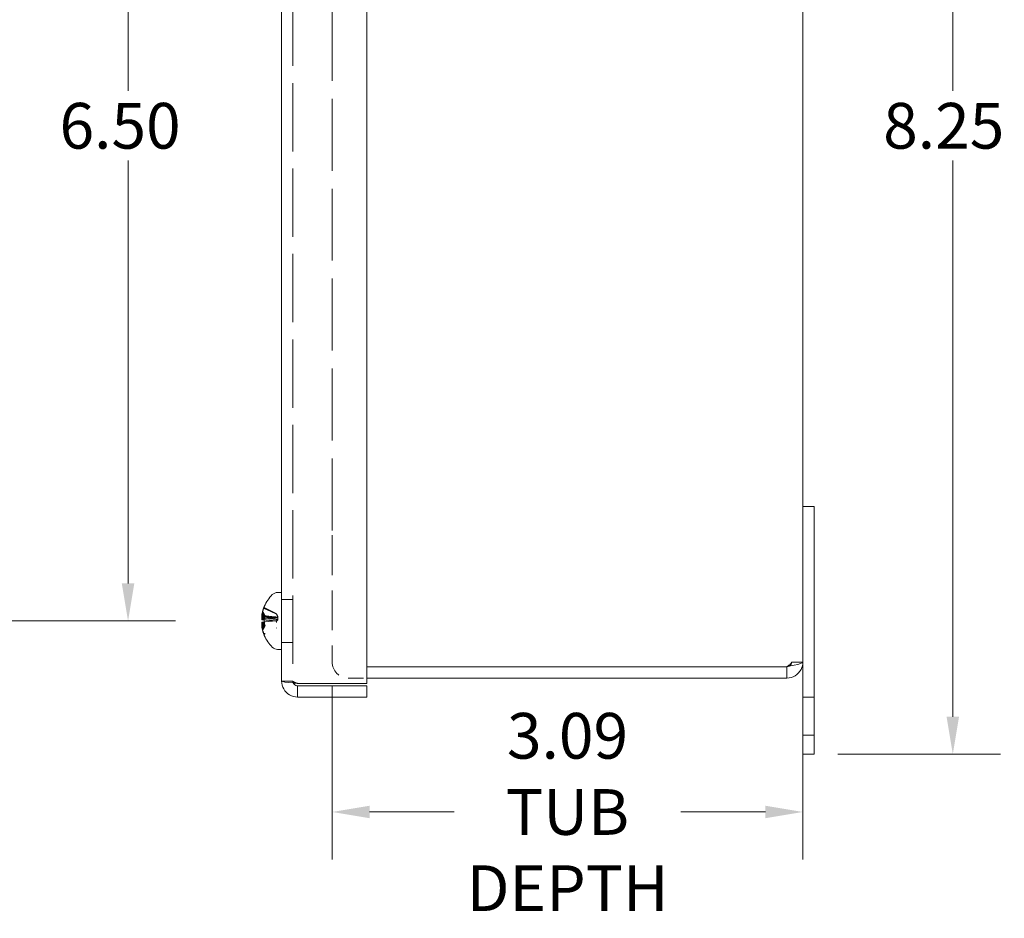
# Model space of a CAD drawing. Units: inches. Extents: x 1.7 to 41.1, y 1.5 to 24.
# Drawn here: x 15.9 to 22.4, y 12.3 to 18.2 of the extents above; entities that cross this region are included whole.
import ezdxf

# ---------------------------------------------------------------- set-up
doc = ezdxf.new("R2010")
doc.units = ezdxf.units.IN
doc.header["$LTSCALE"] = 2.5
doc.header["$MEASUREMENT"] = 0
doc.linetypes.add('DASHED', pattern=[0.2067, 0.1654, -0.0413])
for name, color, linetype, lineweight in [('Dimension (ANSI)', 7, 'Continuous', 13), ('Hidden (ANSI)', 7, 'DASHED', 15), ('Visible (ANSI)', 7, 'Continuous', 13)]:
    doc.layers.add(name, color=color, linetype=linetype, lineweight=lineweight)
doc.styles.add('Note Text (ANSI)', font='RomanS.shx')
doc.dimstyles.new('Default (ANSI)', dxfattribs={"dimscale": 2.5, "dimtxt": 0.12, "dimasz": 0.098425, "dimexe": 0.125, "dimexo": 0.0625, "dimgap": 0.031496, "dimtad": 0, "dimtih": 1, "dimtoh": 1, "dimdec": 3, "dimrnd": 1e-08, "dimzin": 0, "dimdsep": 46, "dimtxsty": 'Note Text (ANSI)', "dimcen": 0.09, "dimdle": 0.393701, "dimclrd": 256, "dimclre": 256, "dimclrt": 256, "dimadec": 0, "dimazin": 1, "dimtfac": 1, "dimtofl": 0, "dimtmove": 0, "dimatfit": 3, "dimfxl": 1, "dimtolj": 1, "dimtzin": 4, "dimlwd": -1, "dimlwe": -1, "dimarcsym": 0})

# ---------------------------------------------------------------- blocks, each defined once
blk = doc.blocks.new('*D4')
at = {"layer": 'Defpoints', "color": 0, "transparency": 16777216}
for p in [(21.109, 21.5805), (21.109, 13.3305), (22.0192, 13.3305)]:
    blk.add_point(p, dxfattribs=at)
at = {"layer": 'Dimension (ANSI)', "transparency": 16777216}
for p, q in [((21.2652, 21.5805), (22.3317, 21.5805)), ((22.0192, 21.3345), (22.0192, 17.6843)), ((22.0192, 13.5766), (22.0192, 17.2268)), ((21.2652, 13.3305), (22.3317, 13.3305))]:
    blk.add_line(p, q, dxfattribs=at)
for points in [[(21.9782, 21.3345), (22.0602, 21.3345), (22.0192, 21.5805)], [(21.9782, 13.5766), (22.0602, 13.5766), (22.0192, 13.3305)]]:
    blk.add_solid(points, dxfattribs=at)
at = {"layer": 'Dimension (ANSI)', "transparency": 16777216, "insert": (21.5621, 17.6055), "char_height": 0.3, "attachment_point": 1, "style": 'Note Text (ANSI)'}
blk.add_mtext('\\A1;8.25', dxfattribs=at)
blk = doc.blocks.new('*D8')
at = {"layer": 'Defpoints', "color": 0, "transparency": 16777216}
for p in [(17.945, 13.9358), (21.035, 13.9358), (21.035, 12.9515)]:
    blk.add_point(p, dxfattribs=at)
at = {"layer": 'Dimension (ANSI)', "transparency": 16777216}
for p, q in [((17.945, 13.7795), (17.945, 12.639)), ((21.035, 13.7795), (21.035, 12.639)), ((18.191, 12.9515), (18.7451, 12.9515)), ((20.7889, 12.9515), (20.2349, 12.9515))]:
    blk.add_line(p, q, dxfattribs=at)
for points in [[(18.191, 12.9926), (18.191, 12.9105), (17.945, 12.9515)], [(20.7889, 12.9926), (20.7889, 12.9105), (21.035, 12.9515)]]:
    blk.add_solid(points, dxfattribs=at)
at = {"layer": 'Dimension (ANSI)', "transparency": 16777216, "insert": (19.49, 12.9515), "char_height": 0.3, "attachment_point": 5, "style": 'Note Text (ANSI)'}
blk.add_mtext('\\A1;\\fRomanS|b0|i0;\\H0.3000;3.09\\P\\fRomanS|b0|i0;\\H0.3000;TUB\\P\\fRomanS|b0|i0;\\H0.3000;DEPTH', dxfattribs=at)
blk = doc.blocks.new('*D18')
at = {"layer": 'Defpoints', "color": 0, "transparency": 16777216}
for p in [(14.4398, 20.7055), (14.4398, 14.2055), (16.6051, 14.2055)]:
    blk.add_point(p, dxfattribs=at)
at = {"layer": 'Dimension (ANSI)', "transparency": 16777216}
for p, q in [((14.596, 20.7055), (16.9176, 20.7055)), ((16.6051, 20.4595), (16.6051, 17.6843)), ((16.6051, 14.4516), (16.6051, 17.2268)), ((14.596, 14.2055), (16.9176, 14.2055))]:
    blk.add_line(p, q, dxfattribs=at)
for points in [[(16.5641, 20.4595), (16.6462, 20.4595), (16.6051, 20.7055)], [(16.5641, 14.4516), (16.6462, 14.4516), (16.6051, 14.2055)]]:
    blk.add_solid(points, dxfattribs=at)
at = {"layer": 'Dimension (ANSI)', "transparency": 16777216, "insert": (16.1551, 17.6055), "char_height": 0.3, "attachment_point": 1, "style": 'Note Text (ANSI)'}
blk.add_mtext('\\A1;6.50', dxfattribs=at)

msp = doc.modelspace()

# ---------------------------------------------------------------- linework, layer by layer
at = {"layer": 'Hidden (ANSI)', "ltscale": 1.08511}
msp.add_line((17.687, 21.1003), (17.687, 13.8108), dxfattribs=at)
at = {"layer": 'Hidden (ANSI)', "ltscale": 1.142181}
msp.add_line((17.945, 14.7995), (17.945, 20.1115), dxfattribs=at)
at = {"layer": 'Hidden (ANSI)', "ltscale": 0.634354}
msp.add_line((17.945, 14.7685), (17.945, 13.9358), dxfattribs=at)
at = {"layer": 'Hidden (ANSI)', "ltscale": 0.007377}
msp.add_line((17.4989, 14.2971), (17.4989, 14.2955), dxfattribs=at)
at = {"layer": 'Hidden (ANSI)', "ltscale": 0.006513}
for p, q in [((17.4989, 14.2955), (17.4989, 14.2931)), ((17.4989, 14.2342), (17.4989, 14.2258)), ((17.4989, 14.1853), (17.4989, 14.1769)), ((17.4989, 14.1179), (17.4989, 14.1156))]:
    msp.add_line(p, q, dxfattribs=at)
at = {"layer": 'Hidden (ANSI)', "ltscale": 0.056279}
for p, q in [((17.613, 14.346), (17.687, 14.346)), ((17.613, 14.065), (17.687, 14.065)), ((20.961, 13.9358), (21.035, 13.9358)), ((17.687, 13.8108), (17.613, 13.8108)), ((21.035, 13.7055), (21.109, 13.7055)), ((21.035, 13.4555), (21.109, 13.4555))]:
    msp.add_line(p, q, dxfattribs=at)
at = {"layer": 'Hidden (ANSI)', "ltscale": 0.066814}
msp.add_line((17.4833, 14.2395), (17.5708, 14.2318), dxfattribs=at)
at = {"layer": 'Hidden (ANSI)', "ltscale": 0.074403}
msp.add_line((17.4842, 14.2233), (17.5816, 14.2148), dxfattribs=at)
at = {"layer": 'Hidden (ANSI)', "ltscale": 0.025329}
for p, q in [((17.491, 14.2623), (17.505, 14.2386)), ((17.491, 14.2579), (17.505, 14.236)), ((17.491, 14.2556), (17.505, 14.2346)), ((17.491, 14.2504), (17.505, 14.2316)), ((17.491, 14.1607), (17.505, 14.1795)), ((17.491, 14.1555), (17.505, 14.1765)), ((17.491, 14.1532), (17.505, 14.1751)), ((17.491, 14.1487), (17.505, 14.1725))]:
    msp.add_line(p, q, dxfattribs=at)
at = {"layer": 'Hidden (ANSI)', "ltscale": 0.018912}
msp.add_line((17.4958, 14.2323), (17.5207, 14.2301), dxfattribs=at)
at = {"layer": 'Hidden (ANSI)', "ltscale": 0.003045}
for p, q in [((17.4989, 14.2258), (17.4989, 14.2218)), ((17.4989, 14.1156), (17.4989, 14.1148))]:
    msp.add_line(p, q, dxfattribs=at)
at = {"layer": 'Hidden (ANSI)', "ltscale": 0.003286}
for p, q in [((17.5789, 14.2516), (17.5789, 14.2524)), ((17.5789, 14.2113), (17.5789, 14.2156)), ((17.5789, 14.1955), (17.5789, 14.1998)), ((17.5789, 14.1587), (17.5789, 14.1595))]:
    msp.add_line(p, q, dxfattribs=at)
at = {"layer": 'Hidden (ANSI)', "ltscale": 0.061078}
for p, q in [((17.4989, 14.2117), (17.5789, 14.2047)), ((17.4989, 14.1994), (17.5789, 14.2064))]:
    msp.add_line(p, q, dxfattribs=at)
at = {"layer": 'Hidden (ANSI)', "ltscale": 0.012312}
msp.add_line((17.4989, 14.1148), (17.4989, 14.1134), dxfattribs=at)
at = {"layer": 'Hidden (ANSI)', "ltscale": 0.093421}
msp.add_line((18.0502, 13.8305), (18.173, 13.8305), dxfattribs=at)
at = {"layer": 'Hidden (ANSI)', "ltscale": 0.006824}
for centre, start, end in [((17.5071, 14.2977), 180, 243.5), ((17.5071, 14.1134), 116.5, 180)]:
    msp.add_arc(centre, 0.0082, start, end, dxfattribs=at)
at = {"layer": 'Hidden (ANSI)', "ltscale": 7.19119e-05}
msp.add_arc((17.5071, 14.1134), 0.0082, 180, 181.57663, dxfattribs=at)
at = {"layer": 'Hidden (ANSI)', "ltscale": 0.125859}
msp.add_arc((18.0502, 13.9358), 0.1052, 180, 270, dxfattribs=at)
at = {"layer": 'Hidden (ANSI)', "ltscale": 0.037816}
for centre, major_axis, ratio, start_param, end_param in [((17.7211, 14.2094), (-0.2296, -0.0765), 0.96126, 5.568484, 5.774134), ((17.7211, 14.1912), (-0.241, 0.0219), 0.261502, 5.902234, 6.107885), ((17.7211, 14.1909), (-0.241, 0.0214), 0.169945, 5.893617, 6.099268), ((17.7211, 14.1907), (-0.2411, 0.0211), 0.032331, 5.881358, 6.087009), ((17.7211, 14.2203), (-0.2411, -0.0213), 0.125821, 0.18791, 0.393561), ((17.7211, 14.2199), (-0.241, -0.0219), 0.261502, 0.1753, 0.380951), ((17.7211, 14.2017), (-0.2296, 0.0765), 0.96126, 0.509051, 0.714702), ((17.7211, 14.203), (0.2153, -0.1104), 0.981592, 3.806966, 4.012617)]:
    msp.add_ellipse(centre, major_axis=major_axis, ratio=ratio, start_param=start_param, end_param=end_param, dxfattribs=at)
at = {"layer": 'Hidden (ANSI)', "ltscale": 0.001189}
msp.add_ellipse((17.7211, 14.2074), major_axis=(-0.1989, -0.1378), ratio=0.988217, start_param=5.278259, end_param=5.28525, dxfattribs=at)
at = {"layer": 'Hidden (ANSI)', "ltscale": 0.000771793}
for centre, major_axis, start_param, end_param in [((17.7211, 14.206), (0.0842, 0.2269), 1.522775, 1.527504), ((17.7211, 14.2051), (0.0842, -0.2269), 4.755681, 4.76041)]:
    msp.add_ellipse(centre, major_axis=major_axis, ratio=0.99567, start_param=start_param, end_param=end_param, dxfattribs=at)
at = {"layer": 'Hidden (ANSI)', "ltscale": 0.025354}
for centre, major_axis, ratio, start_param, end_param in [((17.7165, 14.1825), (-0.2323, 0.0601), 0.720674, 6.162113, 6.301325), ((17.7165, 14.1802), (-0.2336, 0.0551), 0.654362, 6.130959, 6.27017), ((17.7165, 14.2303), (-0.2333, -0.0562), 0.671175, 5.817442, 5.956654), ((17.7165, 14.1773), (-0.2348, 0.0497), 0.546101, 6.092976, 6.232188), ((17.7165, 14.1807), (-0.2333, 0.0562), 0.671175, 0.326531, 0.465743), ((17.7165, 14.183), (-0.232, 0.0616), 0.735974, 0.359076, 0.498287), ((17.7165, 14.1868), (-0.2287, 0.0727), 0.819524, 0.421119, 0.560331), ((17.7165, 14.2319), (-0.234, -0.0532), 0.62075, 0.026131, 0.165343), ((17.7165, 14.2286), (-0.2323, -0.0601), 0.720674, 6.265046, 6.404257)]:
    msp.add_ellipse(centre, major_axis=major_axis, ratio=ratio, start_param=start_param, end_param=end_param, dxfattribs=at)
at = {"layer": 'Hidden (ANSI)', "ltscale": 0.016706}
for centre, major_axis, ratio, start_param, end_param in [((17.4595, 14.249), (-0.0634, 0.0077), 0.110416, 1.969615, 2.383496), ((17.4595, 14.2397), (0.0634, 0.0063), 0.126171, 5.085236, 5.499117), ((17.4595, 14.2464), (0.0634, -0.0084), 0.099969, 5.111081, 5.524963), ((17.4595, 14.2344), (0.0634, 0.0075), 0.11284, 5.084381, 5.498262), ((17.4595, 14.242), (0.0634, -0.0094), 0.083091, 5.110052, 5.523933), ((17.4595, 14.2304), (-0.0634, -0.0083), 0.102609, 1.942798, 2.356679), ((17.4595, 14.1807), (-0.0634, 0.0083), 0.102609, 3.926506, 4.340387), ((17.4595, 14.1767), (0.0634, -0.0075), 0.11284, 0.784923, 1.198805), ((17.4595, 14.1749), (-0.0634, 0.0071), 0.117379, 3.926353, 4.340234), ((17.4595, 14.1714), (0.0634, -0.0063), 0.126171, 0.784068, 1.19795), ((17.4595, 14.1621), (-0.0634, -0.0077), 0.110416, 3.899689, 4.31357)]:
    msp.add_ellipse(centre, major_axis=major_axis, ratio=ratio, start_param=start_param, end_param=end_param, dxfattribs=at)
at = {"layer": 'Hidden (ANSI)', "ltscale": 0.023936}
msp.add_ellipse((17.7165, 14.2243), major_axis=(-0.2287, -0.0727), ratio=0.819524, start_param=5.722854, end_param=5.854308, dxfattribs=at)
at = {"layer": 'Hidden (ANSI)', "ltscale": 0.016458}
msp.add_ellipse((17.4595, 14.2362), major_axis=(-0.0634, -0.0071), ratio=0.117379, start_param=1.9484, end_param=2.356832, dxfattribs=at)
at = {"layer": 'Hidden (ANSI)', "ltscale": 0.021212}
msp.add_ellipse((17.7165, 14.2269), major_axis=(0.2311, 0.0647), ratio=0.764536, start_param=2.625486, end_param=2.742042, dxfattribs=at)
at = {"layer": 'Hidden (ANSI)', "ltscale": 0.01568}
msp.add_ellipse((17.4595, 14.2451), major_axis=(-0.0634, 0.0088), ratio=0.094706, start_param=1.991906, end_param=2.383145, dxfattribs=at)
at = {"layer": 'Hidden (ANSI)', "ltscale": 0.016424}
msp.add_ellipse((17.4595, 14.169), major_axis=(0.0634, 0.0094), ratio=0.083091, start_param=0.759252, end_param=1.166931, dxfattribs=at)
at = {"layer": 'Hidden (ANSI)', "ltscale": 0.021658}
msp.add_ellipse((17.7165, 14.2337), major_axis=(-0.2348, -0.0497), ratio=0.546101, start_param=0.071212, end_param=0.190209, dxfattribs=at)
at = {"layer": 'Hidden (ANSI)', "ltscale": 0.015973}
msp.add_ellipse((17.4595, 14.166), major_axis=(-0.0634, -0.0088), ratio=0.094706, start_param=3.90004, end_param=4.297765, dxfattribs=at)
at = {"layer": 'Hidden (ANSI)', "ltscale": 0.015763}
msp.add_ellipse((17.4595, 14.1647), major_axis=(0.0634, 0.0084), ratio=0.099969, start_param=0.758223, end_param=1.151302, dxfattribs=at)
at = {"layer": 'Hidden (ANSI)', "ltscale": 0.001195}
msp.add_ellipse((17.7211, 14.2204), major_axis=(0.2411, 0.0211), ratio=0.032331, start_param=3.536395, end_param=3.54342, dxfattribs=at)
at = {"layer": 'Hidden (ANSI)', "ltscale": 0.009353}
for points, knots in [([(17.4995, 14.3006), (17.4995, 14.3006), (17.4995, 14.3006), (17.4991, 14.2996), (17.4989, 14.2984), (17.4989, 14.2964), (17.4991, 14.2952), (17.4999, 14.2933), (17.5006, 14.2923), (17.5019, 14.291), (17.5026, 14.2905), (17.5034, 14.2901)], [0.02298942, 0.02298942, 0.02298942, 0.02298942, 0.02324214, 0.02324214, 0.03095957, 0.03095957, 0.03867218, 0.03867218, 0.04637725, 0.04637725, 0.05269221, 0.05269221, 0.05269221, 0.05269221]), ([(17.5034, 14.289), (17.5026, 14.2894), (17.5019, 14.29), (17.5006, 14.2912), (17.4999, 14.2922), (17.4991, 14.2941), (17.4989, 14.2953), (17.4989, 14.2973), (17.4991, 14.2985), (17.4995, 14.2994), (17.4995, 14.2995), (17.4995, 14.2995)], [0.07098193, 0.07098193, 0.07098193, 0.07098193, 0.07729689, 0.07729689, 0.08500196, 0.08500196, 0.09271457, 0.09271457, 0.100432, 0.100432, 0.10068472, 0.10068472, 0.10068472, 0.10068472]), ([(17.4995, 14.2986), (17.4995, 14.2986), (17.4995, 14.2986), (17.4991, 14.2976), (17.4989, 14.2964), (17.4989, 14.2945), (17.4991, 14.2933), (17.4999, 14.2915), (17.5006, 14.2905), (17.5019, 14.2892), (17.5026, 14.2887), (17.5034, 14.2883)], [0.02298942, 0.02298942, 0.02298942, 0.02298942, 0.02324214, 0.02324214, 0.03095957, 0.03095957, 0.03867218, 0.03867218, 0.04637725, 0.04637725, 0.05269221, 0.05269221, 0.05269221, 0.05269221]), ([(17.5034, 14.2862), (17.5026, 14.2865), (17.5019, 14.2871), (17.5006, 14.2883), (17.4999, 14.2892), (17.4991, 14.291), (17.4989, 14.2922), (17.4989, 14.2941), (17.4991, 14.2953), (17.4995, 14.2962), (17.4995, 14.2963), (17.4995, 14.2963)], [0.07098193, 0.07098193, 0.07098193, 0.07098193, 0.07729689, 0.07729689, 0.08500196, 0.08500196, 0.09271457, 0.09271457, 0.100432, 0.100432, 0.10068472, 0.10068472, 0.10068472, 0.10068472]), ([(17.5034, 14.2319), (17.5026, 14.232), (17.5019, 14.2322), (17.5006, 14.2327), (17.4999, 14.233), (17.4991, 14.2336), (17.4989, 14.2339), (17.4989, 14.2344), (17.4991, 14.2347), (17.4995, 14.2349), (17.4995, 14.235), (17.4995, 14.235)], [0.07098193, 0.07098193, 0.07098193, 0.07098193, 0.07729689, 0.07729689, 0.08500196, 0.08500196, 0.09271457, 0.09271457, 0.100432, 0.100432, 0.10068472, 0.10068472, 0.10068472, 0.10068472]), ([(17.4995, 14.2263), (17.4995, 14.2263), (17.4995, 14.2263), (17.4991, 14.2262), (17.4989, 14.226), (17.4989, 14.2256), (17.4991, 14.2254), (17.4999, 14.225), (17.5006, 14.2248), (17.5019, 14.2245), (17.5026, 14.2243), (17.5034, 14.2242)], [0.02298942, 0.02298942, 0.02298942, 0.02298942, 0.02324214, 0.02324214, 0.03095957, 0.03095957, 0.03867218, 0.03867218, 0.04637725, 0.04637725, 0.05269221, 0.05269221, 0.05269221, 0.05269221]), ([(17.4995, 14.2132), (17.4995, 14.2132), (17.4995, 14.2132), (17.4991, 14.2132), (17.4989, 14.2132), (17.4989, 14.2131), (17.4991, 14.2131), (17.4999, 14.2129), (17.5006, 14.2128), (17.5019, 14.2127), (17.5026, 14.2126), (17.5034, 14.2125)], [0.02298942, 0.02298942, 0.02298942, 0.02298942, 0.02324214, 0.02324214, 0.03095957, 0.03095957, 0.03867218, 0.03867218, 0.04637725, 0.04637725, 0.05269221, 0.05269221, 0.05269221, 0.05269221]), ([(17.4995, 14.1979), (17.4995, 14.1979), (17.4995, 14.1979), (17.4991, 14.1979), (17.4989, 14.1979), (17.4989, 14.198), (17.4991, 14.198), (17.4999, 14.1982), (17.5006, 14.1983), (17.5019, 14.1984), (17.5026, 14.1985), (17.5034, 14.1986)], [0.02298942, 0.02298942, 0.02298942, 0.02298942, 0.02324214, 0.02324214, 0.03095957, 0.03095957, 0.03867218, 0.03867218, 0.04637725, 0.04637725, 0.05269221, 0.05269221, 0.05269221, 0.05269221]), ([(17.5034, 14.1907), (17.5026, 14.1905), (17.5019, 14.1904), (17.5006, 14.1901), (17.4999, 14.1899), (17.4991, 14.1896), (17.4989, 14.1895), (17.4989, 14.1892), (17.4991, 14.1891), (17.4995, 14.189), (17.4995, 14.189), (17.4995, 14.189)], [0.07098193, 0.07098193, 0.07098193, 0.07098193, 0.07729689, 0.07729689, 0.08500196, 0.08500196, 0.09271457, 0.09271457, 0.100432, 0.100432, 0.10068472, 0.10068472, 0.10068472, 0.10068472]), ([(17.5034, 14.1792), (17.5026, 14.1791), (17.5019, 14.1789), (17.5006, 14.1784), (17.4999, 14.1781), (17.4991, 14.1775), (17.4989, 14.1772), (17.4989, 14.1767), (17.4991, 14.1764), (17.4995, 14.1762), (17.4995, 14.1761), (17.4995, 14.1761)], [0.07098193, 0.07098193, 0.07098193, 0.07098193, 0.07729689, 0.07729689, 0.08500196, 0.08500196, 0.09271457, 0.09271457, 0.100432, 0.100432, 0.10068472, 0.10068472, 0.10068472, 0.10068472]), ([(17.5034, 14.1249), (17.5026, 14.1246), (17.5019, 14.124), (17.5006, 14.1228), (17.4999, 14.1219), (17.4991, 14.1201), (17.4989, 14.1189), (17.4989, 14.117), (17.4991, 14.1158), (17.4995, 14.1149), (17.4995, 14.1148), (17.4995, 14.1148)], [0.07098193, 0.07098193, 0.07098193, 0.07098193, 0.07729689, 0.07729689, 0.08500196, 0.08500196, 0.09271457, 0.09271457, 0.100432, 0.100432, 0.10068472, 0.10068472, 0.10068472, 0.10068472]), ([(17.4995, 14.1124), (17.4995, 14.1125), (17.4995, 14.1125), (17.4991, 14.1135), (17.4989, 14.1146), (17.4989, 14.1166), (17.4991, 14.1178), (17.4999, 14.1196), (17.5006, 14.1206), (17.5019, 14.1219), (17.5026, 14.1224), (17.5034, 14.1228)], [0.02298942, 0.02298942, 0.02298942, 0.02298942, 0.02324214, 0.02324214, 0.03095957, 0.03095957, 0.03867218, 0.03867218, 0.04637725, 0.04637725, 0.05269221, 0.05269221, 0.05269221, 0.05269221]), ([(17.5034, 14.122), (17.5026, 14.1217), (17.5019, 14.1211), (17.5006, 14.1198), (17.4999, 14.1189), (17.4991, 14.117), (17.4989, 14.1158), (17.4989, 14.1138), (17.4991, 14.1126), (17.4995, 14.1117), (17.4995, 14.1116), (17.4995, 14.1116)], [0.07098193, 0.07098193, 0.07098193, 0.07098193, 0.07729689, 0.07729689, 0.08500196, 0.08500196, 0.09271457, 0.09271457, 0.100432, 0.100432, 0.10068472, 0.10068472, 0.10068472, 0.10068472]), ([(17.4995, 14.1105), (17.4995, 14.1105), (17.4995, 14.1105), (17.4991, 14.1115), (17.4989, 14.1127), (17.4989, 14.1147), (17.4991, 14.1159), (17.4999, 14.1178), (17.5006, 14.1188), (17.5019, 14.1201), (17.5026, 14.1206), (17.5034, 14.121)], [0.02298942, 0.02298942, 0.02298942, 0.02298942, 0.02324214, 0.02324214, 0.03095957, 0.03095957, 0.03867218, 0.03867218, 0.04637725, 0.04637725, 0.05269221, 0.05269221, 0.05269221, 0.05269221])]:
    msp.add_open_spline(points, degree=3, knots=knots, dxfattribs=at)
at = {"layer": 'Hidden (ANSI)', "ltscale": 0.063123}
for points, weights in [([(17.5775, 14.2534), (17.5507, 14.2668), (17.5034, 14.2901)], [1.00219831115, 1.04390169566, 1.00556618949]), ([(17.5034, 14.2862), (17.5507, 14.2647), (17.5775, 14.2523)], [1.00556618949, 1.04390169566, 1.00219831115]), ([(17.5034, 14.2319), (17.5507, 14.2217), (17.5775, 14.2159)], [1.00556618949, 1.04390169566, 1.00219831115]), ([(17.5775, 14.2048), (17.5507, 14.2076), (17.5034, 14.2125)], [1.00219831115, 1.04390169566, 1.00556618949])]:
    msp.add_rational_spline(points, weights, degree=2, dxfattribs=at)
at = {"layer": 'Hidden (ANSI)', "ltscale": 0.0042}
for points in [[(17.483, 14.2386), (17.4831, 14.238), (17.4831, 14.2376), (17.4833, 14.2374), (17.4833, 14.2373), (17.4834, 14.2373)], [(17.483, 14.1861), (17.4831, 14.1848), (17.4831, 14.1834), (17.4833, 14.1816), (17.4833, 14.1812), (17.4834, 14.1807)]]:
    msp.add_open_spline(points, degree=3, knots=[0.04082163, 0.04082163, 0.04082163, 0.04082163, 0.05110663, 0.05110663, 0.05470553, 0.05470553, 0.05470553, 0.05470553], dxfattribs=at)
at = {"layer": 'Hidden (ANSI)', "ltscale": 0.011371}
for points in [[(17.483, 14.225), (17.4831, 14.2243), (17.4831, 14.2237), (17.4832, 14.2219), (17.4834, 14.2209), (17.4838, 14.2196), (17.4841, 14.2193), (17.4846, 14.2193), (17.4847, 14.2194), (17.4848, 14.2195)], [(17.483, 14.1725), (17.4831, 14.172), (17.4831, 14.1714), (17.4832, 14.1696), (17.4834, 14.1681), (17.4838, 14.1649), (17.4841, 14.1631), (17.4846, 14.1608), (17.4847, 14.1601), (17.4848, 14.1594)]]:
    msp.add_open_spline(points, degree=3, knots=[0.045038, 0.045038, 0.045038, 0.045038, 0.05123114, 0.05123114, 0.06397485, 0.06397485, 0.07671856, 0.07671856, 0.08189881, 0.08189881, 0.08189881, 0.08189881], dxfattribs=at)
at = {"layer": 'Hidden (ANSI)', "ltscale": 0.01064}
for points in [[(17.4848, 14.2502), (17.4845, 14.2486), (17.4842, 14.2468), (17.4836, 14.2432), (17.4834, 14.2415), (17.4832, 14.2391), (17.4831, 14.2381), (17.4831, 14.2373)], [(17.4848, 14.2237), (17.4845, 14.2233), (17.4842, 14.2232), (17.4836, 14.2237), (17.4834, 14.2243), (17.4832, 14.2258), (17.4831, 14.2265), (17.4831, 14.2273)], [(17.4848, 14.1873), (17.4845, 14.1878), (17.4842, 14.1879), (17.4836, 14.1874), (17.4834, 14.1868), (17.4832, 14.1853), (17.4831, 14.1846), (17.4831, 14.1838)], [(17.4848, 14.1609), (17.4845, 14.1625), (17.4842, 14.1643), (17.4836, 14.1679), (17.4834, 14.1696), (17.4832, 14.172), (17.4831, 14.173), (17.4831, 14.1738)]]:
    msp.add_open_spline(points, degree=3, knots=[0, 0, 0, 0, 0.0129304, 0.0129304, 0.02586079, 0.02586079, 0.03441007, 0.03441007, 0.03441007, 0.03441007], dxfattribs=at)
at = {"layer": 'Hidden (ANSI)', "ltscale": 0.003471}
for points in [[(17.4834, 14.2395), (17.4832, 14.2394), (17.4831, 14.2396), (17.4831, 14.24)], [(17.4834, 14.2273), (17.4832, 14.2258), (17.4831, 14.2242), (17.4831, 14.2227)], [(17.4834, 14.1716), (17.4832, 14.1717), (17.4831, 14.1715), (17.4831, 14.1711)]]:
    msp.add_open_spline(points, degree=3, dxfattribs=at)
at = {"layer": 'Hidden (ANSI)', "ltscale": 0.000562553}
for points in [[(17.4833, 14.2337), (17.4833, 14.2337), (17.4833, 14.2336), (17.4834, 14.2336)], [(17.4833, 14.1774), (17.4833, 14.1771), (17.4833, 14.1768), (17.4834, 14.1765)]]:
    msp.add_open_spline(points, degree=3, dxfattribs=at)
at = {"layer": 'Hidden (ANSI)', "ltscale": 0.006824}
for points, knots in [([(17.5034, 14.2204), (17.5026, 14.2206), (17.5019, 14.2207), (17.5006, 14.221), (17.4999, 14.2212), (17.4991, 14.2215), (17.4989, 14.2216), (17.4989, 14.2218)], [0.07098193, 0.07098193, 0.07098193, 0.07098193, 0.07729689, 0.07729689, 0.08500196, 0.08500196, 0.09271457, 0.09271457, 0.09271457, 0.09271457]), ([(17.4989, 14.1853), (17.4989, 14.1855), (17.4991, 14.1857), (17.4999, 14.1861), (17.5006, 14.1863), (17.5019, 14.1866), (17.5026, 14.1868), (17.5034, 14.1869)], [0.03095957, 0.03095957, 0.03095957, 0.03095957, 0.03867218, 0.03867218, 0.04637725, 0.04637725, 0.05269221, 0.05269221, 0.05269221, 0.05269221])]:
    msp.add_open_spline(points, degree=3, knots=knots, dxfattribs=at)
at = {"layer": 'Hidden (ANSI)', "ltscale": 0.062991}
for points in [[(17.505, 14.2386), (17.5105, 14.2378), (17.5161, 14.2372), (17.5429, 14.2342), (17.5649, 14.2323), (17.5871, 14.2304)], [(17.505, 14.2316), (17.5105, 14.2311), (17.5161, 14.2305), (17.5429, 14.2282), (17.5649, 14.2267), (17.5871, 14.2252)]]:
    msp.add_open_spline(points, degree=3, knots=[-3.6972446, -3.6972446, -3.6972446, -3.6972446, -3.6582104, -3.6582104, -3.4909545, -3.4909545, -3.4909545, -3.4909545], dxfattribs=at)
at = {"layer": 'Hidden (ANSI)', "ltscale": 0.001117}
for points in [[(17.5789, 14.2527), (17.5784, 14.253), (17.5779, 14.2532), (17.5775, 14.2534)], [(17.5775, 14.2523), (17.5779, 14.2521), (17.5784, 14.2519), (17.5789, 14.2516)], [(17.5775, 14.2159), (17.5779, 14.2158), (17.5784, 14.2157), (17.5789, 14.2156)], [(17.5789, 14.2047), (17.5784, 14.2047), (17.5779, 14.2048), (17.5775, 14.2048)]]:
    msp.add_open_spline(points, degree=3, dxfattribs=at)
at = {"layer": 'Hidden (ANSI)', "ltscale": 0.027281}
for points, knots in [([(17.5871, 14.2304), (17.5874, 14.2304), (17.5876, 14.2305), (17.5883, 14.2309), (17.5885, 14.2314), (17.5885, 14.2329), (17.5883, 14.234), (17.5873, 14.2365), (17.5866, 14.238), (17.585, 14.2412), (17.584, 14.2431), (17.5818, 14.2472), (17.5807, 14.2494), (17.5796, 14.2513), (17.5794, 14.2518), (17.5791, 14.2523), (17.5789, 14.2527)], [-0.08290589, -0.08290589, -0.08290589, -0.08290589, -0.07722729, -0.07722729, -0.06280808, -0.06280808, -0.04838887, -0.04838887, -0.03396966, -0.03396966, -0.01698483, -0.01698483, 0, 0, 0, 0.00399878, 0.00399878, 0.00399878, 0.00399878]), ([(17.5789, 14.2516), (17.5791, 14.2512), (17.5794, 14.2507), (17.5807, 14.2484), (17.5818, 14.2462), (17.584, 14.2419), (17.585, 14.2398), (17.5866, 14.2362), (17.5873, 14.2345), (17.5883, 14.2313), (17.5885, 14.2299), (17.5885, 14.2276), (17.5883, 14.2266), (17.5876, 14.2256), (17.5874, 14.2254), (17.5871, 14.2252)], [0.22104651, 0.22104651, 0.22104651, 0.22104651, 0.22504529, 0.22504529, 0.24203012, 0.24203012, 0.25901495, 0.25901495, 0.27343416, 0.27343416, 0.28785337, 0.28785337, 0.30227258, 0.30227258, 0.30795118, 0.30795118, 0.30795118, 0.30795118]), ([(17.5789, 14.2156), (17.5791, 14.2155), (17.5794, 14.2154), (17.5807, 14.2149), (17.5818, 14.2147), (17.584, 14.215), (17.585, 14.2155), (17.5866, 14.2169), (17.5873, 14.2178), (17.5883, 14.2202), (17.5885, 14.2216), (17.5885, 14.2246), (17.5883, 14.2264), (17.5876, 14.229), (17.5874, 14.2297), (17.5871, 14.2304)], [0.22104651, 0.22104651, 0.22104651, 0.22104651, 0.22504529, 0.22504529, 0.24203012, 0.24203012, 0.25901495, 0.25901495, 0.27343416, 0.27343416, 0.28785337, 0.28785337, 0.30227258, 0.30227258, 0.30795118, 0.30795118, 0.30795118, 0.30795118]), ([(17.5871, 14.2252), (17.5874, 14.2245), (17.5876, 14.2237), (17.5883, 14.221), (17.5885, 14.219), (17.5885, 14.2155), (17.5883, 14.2138), (17.5873, 14.2108), (17.5866, 14.2095), (17.585, 14.2073), (17.584, 14.2064), (17.5818, 14.205), (17.5807, 14.2047), (17.5796, 14.2047), (17.5794, 14.2047), (17.5791, 14.2047), (17.5789, 14.2047)], [-0.08290589, -0.08290589, -0.08290589, -0.08290589, -0.07722729, -0.07722729, -0.06280808, -0.06280808, -0.04838887, -0.04838887, -0.03396966, -0.03396966, -0.01698483, -0.01698483, 0, 0, 0, 0.00399878, 0.00399878, 0.00399878, 0.00399878])]:
    msp.add_open_spline(points, degree=3, knots=knots, dxfattribs=at)
at = {"layer": 'Hidden (ANSI)', "ltscale": 0.003471}
msp.add_open_spline([(17.4834, 14.1838), (17.4832, 14.1853), (17.4831, 14.1869), (17.4831, 14.1884), (17.4831, 14.1884), (17.4831, 14.1884)], degree=3, knots=[0.0272321, 0.0272321, 0.0272321, 0.0272321, 0.03854616, 0.03854616, 0.03860301, 0.03860301, 0.03860301, 0.03860301], dxfattribs=at)
at = {"layer": 'Hidden (ANSI)', "ltscale": 0.001214}
msp.add_open_spline([(17.4848, 14.1937), (17.4847, 14.1938), (17.4846, 14.1938), (17.4845, 14.1938)], degree=3, dxfattribs=at)
at = {"layer": 'Hidden (ANSI)', "ltscale": 0.000237502}
msp.add_open_spline([(17.4847, 14.2129), (17.4848, 14.2129), (17.4848, 14.2129), (17.4848, 14.2129)], degree=3, dxfattribs=at)
at = {"layer": 'Hidden (ANSI)', "ltscale": 0.043762}
msp.add_open_spline([(20.961, 13.9358), (20.961, 13.9262), (20.9479, 13.9166), (20.9325, 13.907), (20.9316, 13.9064), (20.9306, 13.9058), (20.9297, 13.9053)], degree=3, knots=[0, 0, 0, 0, 1.483475, 1.483475, 1.483475, 1.570796, 1.570796, 1.570796, 1.570796], dxfattribs=at)
at = {"layer": 'Hidden (ANSI)', "ltscale": 0.030828}
msp.add_open_spline([(20.961, 13.9358), (20.961, 13.9243), (20.9537, 13.9134), (20.9436, 13.908)], degree=3, dxfattribs=at)
at = {"layer": 'Hidden (ANSI)', "ltscale": 0.023205}
msp.add_open_spline([(17.687, 13.8108), (17.687, 13.8065), (17.688, 13.8022), (17.6898, 13.7984)], degree=3, dxfattribs=at)
at = {"layer": 'Hidden (ANSI)', "ltscale": 0.038788}
msp.add_open_spline([(17.687, 13.8108), (17.687, 13.8057), (17.7019, 13.8006), (17.7182, 13.7955)], degree=3, dxfattribs=at)
at = {"layer": 'Visible (ANSI)'}
for p, q in [((17.613, 13.8108), (17.613, 21.1003)), ((18.173, 21.1155), (18.173, 13.7955)), ((21.035, 20.9753), (21.035, 13.9358)), ((21.035, 14.9555), (21.109, 14.9555)), ((21.109, 13.7055), (21.109, 14.9555)), ((17.5861, 14.392), (17.613, 14.392)), ((17.4989, 14.2977), (17.4989, 14.2971)), ((17.4989, 14.2218), (17.4989, 14.1853)), ((17.4844, 14.1918), (17.4989, 14.193)), ((17.4845, 14.2173), (17.4989, 14.2161)), ((17.4845, 14.1938), (17.4989, 14.195)), ((17.4847, 14.2129), (17.4989, 14.2117)), ((17.5861, 14.019), (17.613, 14.019)), ((20.9297, 13.9053), (18.173, 13.9053)), ((20.9297, 13.9045), (18.173, 13.9045)), ((20.9297, 13.9045), (20.9297, 13.8305)), ((21.035, 13.9358), (21.035, 13.7055)), ((18.173, 13.7955), (17.7182, 13.7955)), ((17.7182, 13.7795), (18.173, 13.7795)), ((17.7182, 13.7795), (17.7182, 13.7055)), ((18.173, 13.8305), (20.9297, 13.8305)), ((18.173, 13.7795), (18.173, 13.7055)), ((18.173, 13.7055), (17.7182, 13.7055)), ((21.035, 13.3305), (21.035, 13.7055)), ((21.109, 13.7055), (21.109, 13.3305)), ((21.035, 13.3305), (21.109, 13.3305))]:
    msp.add_line(p, q, dxfattribs=at)
for centre, radius, start, end in [((17.7224, 14.2055), 0.2425, 134.63977, 156.8331), ((17.5861, 14.3436), 0.0485, 90, 134.63977), ((17.5071, 14.2977), 0.0082, 156.8331, 180), ((17.5071, 14.1134), 0.0082, 181.57663, 203.1669), ((17.7224, 14.2055), 0.2425, 203.1669, 225.36023), ((17.5861, 14.0675), 0.0485, 225.36023, 270)]:
    msp.add_arc(centre, radius, start, end, dxfattribs=at)
for centre, major_axis, ratio, start_param, end_param in [((17.7211, 14.206), (0.0842, 0.2269), 0.99567, 1.527504, 1.728426), ((17.7211, 14.2081), (0.2153, 0.1104), 0.981592, 2.270568, 2.476219), ((17.7211, 14.2074), (-0.1989, -0.1378), 0.988217, 5.28525, 5.48391), ((17.7165, 14.1792), (-0.234, 0.0532), 0.62075, 6.117843, 6.257054), ((17.7165, 14.2281), (-0.232, -0.0616), 0.735974, 5.784898, 5.924109), ((17.4595, 14.2451), (-0.0634, 0.0088), 0.094706, 1.969264, 1.991906), ((17.7165, 14.2243), (-0.2287, -0.0727), 0.819524, 5.854308, 5.862066), ((17.7165, 14.2269), (-0.2311, -0.0647), 0.764536, 5.883635, 5.90629), ((17.4595, 14.2362), (-0.0634, -0.0071), 0.117379, 1.942951, 1.9484), ((17.7211, 14.1908), (-0.2411, 0.0213), 0.125821, 5.889625, 6.095276), ((17.7165, 14.1842), (-0.2311, 0.0647), 0.764536, 0.376895, 0.516106), ((17.4595, 14.169), (0.0634, 0.0094), 0.083091, 1.166931, 1.173134), ((17.7165, 14.2337), (-0.2348, -0.0497), 0.546101, 0.050998, 0.071212), ((17.4595, 14.166), (-0.0634, -0.0088), 0.094706, 4.297765, 4.313922), ((17.4595, 14.1647), (0.0634, 0.0084), 0.099969, 1.151302, 1.172104), ((17.7165, 14.2309), (-0.2336, -0.0551), 0.654362, 0.013015, 0.152227), ((17.7211, 14.2204), (-0.2411, -0.0211), 0.032331, 0.196176, 0.394802), ((17.7211, 14.2202), (-0.241, -0.0214), 0.169945, 0.183918, 0.389569), ((17.7211, 14.2037), (-0.1989, 0.1378), 0.988217, 0.799275, 1.004926), ((17.7211, 14.2051), (0.0842, -0.2269), 0.99567, 4.554759, 4.755681)]:
    msp.add_ellipse(centre, major_axis=major_axis, ratio=ratio, start_param=start_param, end_param=end_param, dxfattribs=at)
for points, knots in [([(17.4831, 14.24), (17.4831, 14.24), (17.4831, 14.24), (17.483, 14.2405), (17.483, 14.2413), (17.4832, 14.2434), (17.4834, 14.2447), (17.4838, 14.2478), (17.4841, 14.2495), (17.4846, 14.2518), (17.4847, 14.2525), (17.4848, 14.2532)], [0.0386072, 0.0386072, 0.0386072, 0.0386072, 0.03861353, 0.03861353, 0.05123114, 0.05123114, 0.06397485, 0.06397485, 0.07671856, 0.07671856, 0.08189881, 0.08189881, 0.08189881, 0.08189881]), ([(17.4848, 14.2523), (17.4845, 14.2506), (17.4842, 14.2488), (17.4836, 14.2454), (17.4834, 14.2438), (17.4831, 14.2411), (17.483, 14.24), (17.483, 14.2389), (17.483, 14.2388), (17.483, 14.2386)], [0, 0, 0, 0, 0.0129304, 0.0129304, 0.02586079, 0.02586079, 0.03848371, 0.03848371, 0.04082163, 0.04082163, 0.04082163, 0.04082163]), ([(17.4834, 14.2362), (17.4832, 14.2363), (17.4831, 14.2367), (17.483, 14.238), (17.483, 14.2391), (17.4832, 14.2415), (17.4834, 14.243), (17.4838, 14.2463), (17.4841, 14.2481), (17.4846, 14.2504), (17.4847, 14.251), (17.4848, 14.2517)], [0.0272321, 0.0272321, 0.0272321, 0.0272321, 0.03854616, 0.03854616, 0.05123111, 0.05123111, 0.064046, 0.064046, 0.07686089, 0.07686089, 0.0819035, 0.0819035, 0.0819035, 0.0819035]), ([(17.4831, 14.2373), (17.483, 14.2369), (17.483, 14.2365), (17.483, 14.2351), (17.4831, 14.2343), (17.4833, 14.2338), (17.4833, 14.2338), (17.4833, 14.2337)], [0.03441007, 0.03441007, 0.03441007, 0.03441007, 0.03848371, 0.03848371, 0.05110663, 0.05110663, 0.05254675, 0.05254675, 0.05254675, 0.05254675]), ([(17.4831, 14.2273), (17.483, 14.2277), (17.483, 14.2281), (17.483, 14.23), (17.4831, 14.2316), (17.4833, 14.2336), (17.4833, 14.2341), (17.4834, 14.2346)], [0.03441007, 0.03441007, 0.03441007, 0.03441007, 0.03848371, 0.03848371, 0.05110663, 0.05110663, 0.05470553, 0.05470553, 0.05470553, 0.05470553]), ([(17.4834, 14.2318), (17.4832, 14.2303), (17.4831, 14.2288), (17.483, 14.2265), (17.483, 14.2257), (17.483, 14.225)], [0.02723419, 0.02723419, 0.02723419, 0.02723419, 0.03861353, 0.03861353, 0.045038, 0.045038, 0.045038, 0.045038]), ([(17.4848, 14.2174), (17.4845, 14.2172), (17.4842, 14.2173), (17.4836, 14.2183), (17.4834, 14.2192), (17.4831, 14.2212), (17.483, 14.2226), (17.483, 14.2257), (17.4831, 14.2274), (17.4833, 14.2295), (17.4833, 14.2299), (17.4834, 14.2304)], [0, 0, 0, 0, 0.0129304, 0.0129304, 0.02586079, 0.02586079, 0.03848371, 0.03848371, 0.05110663, 0.05110663, 0.05470553, 0.05470553, 0.05470553, 0.05470553]), ([(17.4831, 14.2227), (17.4831, 14.2227), (17.4831, 14.2227), (17.483, 14.221), (17.483, 14.2194), (17.4832, 14.2168), (17.4834, 14.2156), (17.4838, 14.2139), (17.4841, 14.2133), (17.4845, 14.213), (17.4846, 14.213), (17.4847, 14.2129)], [0.0386072, 0.0386072, 0.0386072, 0.0386072, 0.03861353, 0.03861353, 0.05123114, 0.05123114, 0.06397485, 0.06397485, 0.07671856, 0.07671856, 0.08081489, 0.08081489, 0.08081489, 0.08081489]), ([(17.4989, 14.2218), (17.4989, 14.2219), (17.4991, 14.222), (17.4995, 14.2221), (17.4995, 14.2221), (17.4995, 14.2221)], [0.092714574, 0.092714574, 0.092714574, 0.092714574, 0.100431999, 0.100431999, 0.100684721, 0.100684721, 0.100684721, 0.100684721]), ([(17.4831, 14.1884), (17.483, 14.1901), (17.483, 14.1917), (17.4832, 14.1943), (17.4834, 14.1955), (17.4838, 14.1973), (17.4841, 14.1978), (17.4846, 14.1981), (17.4847, 14.1982), (17.4848, 14.1982)], [0.03860301, 0.03860301, 0.03860301, 0.03860301, 0.05123111, 0.05123111, 0.064046, 0.064046, 0.07686089, 0.07686089, 0.0819035, 0.0819035, 0.0819035, 0.0819035]), ([(17.4845, 14.1938), (17.4843, 14.1938), (17.4841, 14.1936), (17.4836, 14.1928), (17.4834, 14.1919), (17.4831, 14.1899), (17.483, 14.1885), (17.483, 14.1867), (17.483, 14.1864), (17.483, 14.1861)], [0.0042961, 0.0042961, 0.0042961, 0.0042961, 0.0129304, 0.0129304, 0.02586079, 0.02586079, 0.03848371, 0.03848371, 0.04082163, 0.04082163, 0.04082163, 0.04082163]), ([(17.4834, 14.1793), (17.4832, 14.1808), (17.4831, 14.1823), (17.483, 14.1854), (17.483, 14.1869), (17.4832, 14.1892), (17.4834, 14.1902), (17.4838, 14.1915), (17.4841, 14.1918), (17.4846, 14.1918), (17.4847, 14.1917), (17.4848, 14.1916)], [0.02723419, 0.02723419, 0.02723419, 0.02723419, 0.03861353, 0.03861353, 0.05123114, 0.05123114, 0.06397485, 0.06397485, 0.07671856, 0.07671856, 0.08189881, 0.08189881, 0.08189881, 0.08189881]), ([(17.4831, 14.1838), (17.483, 14.1834), (17.483, 14.183), (17.483, 14.1811), (17.4831, 14.1795), (17.4833, 14.1777), (17.4833, 14.1775), (17.4833, 14.1774)], [0.03441007, 0.03441007, 0.03441007, 0.03441007, 0.03848371, 0.03848371, 0.05110663, 0.05110663, 0.05254675, 0.05254675, 0.05254675, 0.05254675]), ([(17.4831, 14.1738), (17.483, 14.1742), (17.483, 14.1746), (17.483, 14.176), (17.4831, 14.1768), (17.4833, 14.1773), (17.4833, 14.1774), (17.4834, 14.1775)], [0.03441007, 0.03441007, 0.03441007, 0.03441007, 0.03848371, 0.03848371, 0.05110663, 0.05110663, 0.05470553, 0.05470553, 0.05470553, 0.05470553]), ([(17.4834, 14.1749), (17.4832, 14.1748), (17.4831, 14.1744), (17.483, 14.1734), (17.483, 14.173), (17.483, 14.1725)], [0.02723419, 0.02723419, 0.02723419, 0.02723419, 0.03861353, 0.03861353, 0.045038, 0.045038, 0.045038, 0.045038]), ([(17.4848, 14.1588), (17.4845, 14.1605), (17.4842, 14.1623), (17.4836, 14.1657), (17.4834, 14.1673), (17.4831, 14.17), (17.483, 14.1711), (17.483, 14.1729), (17.4831, 14.1734), (17.4833, 14.1737), (17.4833, 14.1738), (17.4834, 14.1738)], [0, 0, 0, 0, 0.0129304, 0.0129304, 0.02586079, 0.02586079, 0.03848371, 0.03848371, 0.05110663, 0.05110663, 0.05470553, 0.05470553, 0.05470553, 0.05470553]), ([(17.4831, 14.1711), (17.4831, 14.1711), (17.4831, 14.1711), (17.483, 14.1706), (17.483, 14.1698), (17.4832, 14.1677), (17.4834, 14.1664), (17.4838, 14.1633), (17.4841, 14.1616), (17.4846, 14.1593), (17.4847, 14.1586), (17.4848, 14.1579)], [0.0386072, 0.0386072, 0.0386072, 0.0386072, 0.03861353, 0.03861353, 0.05123114, 0.05123114, 0.06397485, 0.06397485, 0.07671856, 0.07671856, 0.08189881, 0.08189881, 0.08189881, 0.08189881]), ([(17.4995, 14.1848), (17.4995, 14.1848), (17.4995, 14.1848), (17.4991, 14.1849), (17.4989, 14.1851), (17.4989, 14.1853)], [0.02298942, 0.02298942, 0.02298942, 0.02298942, 0.023242141, 0.023242141, 0.030959567, 0.030959567, 0.030959567, 0.030959567]), ([(21.035, 13.9358), (21.035, 13.9287), (21.0121, 13.9216), (20.9779, 13.9145), (20.9631, 13.9114), (20.9464, 13.9083), (20.9297, 13.9053)], [0, 0, 0, 0, 1.095058, 1.095058, 1.095058, 1.570796, 1.570796, 1.570796, 1.570796]), ([(20.9297, 13.8305), (20.9682, 13.8305), (21.0057, 13.8534), (21.0233, 13.8876), (21.0309, 13.9024), (21.035, 13.9191), (21.035, 13.9358)], [0, 0, 0, 0, 1.095058, 1.095058, 1.095058, 1.570796, 1.570796, 1.570796, 1.570796]), ([(20.9436, 13.908), (20.9401, 13.9062), (20.9364, 13.905), (20.9325, 13.9047), (20.9316, 13.9046), (20.9306, 13.9045), (20.9297, 13.9045)], [1.1074378, 1.1074378, 1.1074378, 1.1074378, 1.4834748, 1.4834748, 1.4834748, 1.5707963, 1.5707963, 1.5707963, 1.5707963]), ([(17.7182, 13.7055), (17.6812, 13.7055), (17.6448, 13.7267), (17.6266, 13.759), (17.6177, 13.7747), (17.613, 13.7927), (17.613, 13.8108)], [-1, -1, -1, -1, -0.327519, -0.327519, -0.327519, 0, 0, 0, 0]), ([(17.6898, 13.7984), (17.6942, 13.7888), (17.7034, 13.7813), (17.7139, 13.7799), (17.7153, 13.7796), (17.7168, 13.7795), (17.7182, 13.7795)], [0.2637058, 0.2637058, 0.2637058, 0.2637058, 0.9110099, 0.9110099, 0.9110099, 1, 1, 1, 1])]:
    msp.add_open_spline(points, degree=3, knots=knots, dxfattribs=at)
for points in [[(17.6896, 13.7982), (17.6464, 13.8024), (17.613, 13.8066), (17.613, 13.8108)], [(17.7182, 13.7955), (17.7086, 13.7964), (17.6988, 13.7973), (17.6896, 13.7982)]]:
    msp.add_open_spline(points, degree=3, dxfattribs=at)

# ---------------------------------------------------------------- dimensions: what is measured, and where the dimension line sits
at = {"layer": 'Dimension (ANSI)'}
for base, p1, p2, picture, middle in [((22.0192, 13.3305), (21.109, 21.5805), (21.109, 13.3305), '*D4', (22.0192, 17.4555)), ((16.6051, 14.2055), (14.4398, 20.7055), (14.4398, 14.2055), '*D18', (16.6051, 17.4555))]:
    dim = msp.add_linear_dim(base=base, p1=p1, p2=p2, angle=90, dimstyle='Default (ANSI)', override={"dimgap": 0.031496, "dimdec": 2, "dimtol": 0, "dimlim": 0, "dimtp": 0, "dimtm": 0, "dimtdec": 2, "dimatfit": 1}, dxfattribs=at)
    dim.commit()
    dim.dimension.update_dxf_attribs({"geometry": picture, "text_midpoint": middle, "dimtype": 160})
dim = msp.add_linear_dim(base=(21.035, 12.9515), p1=(17.945, 13.9358), p2=(21.035, 13.9358), angle=180, text='\\fRomanS|b0|i0;\\H0.3000;<>\\P\\fRomanS|b0|i0;\\H0.3000;TUB\\P\\fRomanS|b0|i0;\\H0.3000;DEPTH', dimstyle='Default (ANSI)', override={"dimgap": 0.031496, "dimtih": 0, "dimtoh": 0, "dimdec": 2, "dimtol": 0, "dimlim": 0, "dimtp": 0, "dimtm": 0, "dimtdec": 2, "dimatfit": 1}, dxfattribs=at)
dim.commit()
dim.dimension.update_dxf_attribs({"geometry": '*D8', "text_midpoint": (19.49, 12.9515), "dimtype": 160})

doc.saveas('drawing.dxf')
